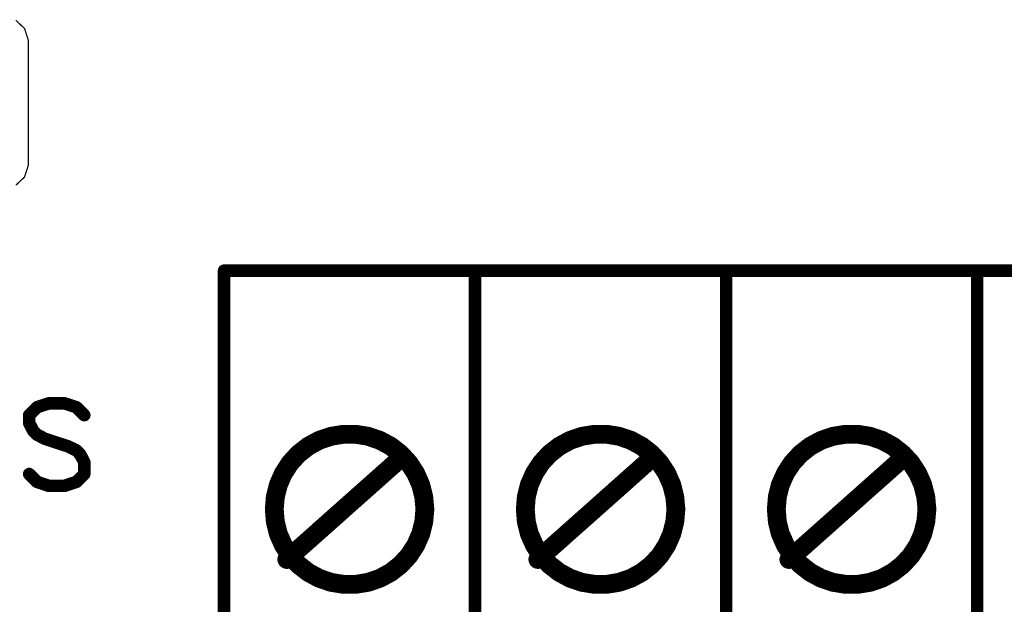
# Model space of a CAD drawing. Extents: x 0 to 15.8, y 0 to 10.2.
# Drawn here: x 8.7 to 9.5, y 5 to 5.5 of the extents above; entities that cross this region are included whole.
import ezdxf

# ---------------------------------------------------------------- set-up
doc = ezdxf.new("R2010")
doc.units = 0
doc.header["$MEASUREMENT"] = 0
doc.layers.get('0').update_dxf_attribs({"color": 90})
doc.layers.add('PART', color=7, linetype='Continuous')
doc.layers.add('PCB_CMPNT', color=7, linetype='Continuous')

# ---------------------------------------------------------------- blocks, each defined once
blk = doc.blocks.new('UNIT_DISC')
at = {"linetype": 'Continuous', "const_width": 0.5}
blk.add_lwpolyline([(0.25, 0, 1), (-0.25, 0, 1)], format="xyb", close=True, dxfattribs=at)

msp = doc.modelspace()

# ---------------------------------------------------------------- linework, layer by layer
at = {"layer": 'PART', "color": 7, "linetype": 'Continuous', "const_width": 0.001}
for points in [[(8.72338, 5.48776), (8.71648, 5.49426)], [(8.72628, 5.47876), (8.72338, 5.48776)], [(8.72638, 5.47866), (8.72638, 5.37866)], [(8.72338, 5.36946), (8.72628, 5.37846)], [(8.71648, 5.36296), (8.72338, 5.36946)]]:
    msp.add_lwpolyline(points, dxfattribs=at)
at = {"layer": 'PCB_CMPNT', "color": 7, "linetype": 'Continuous'}
for points, const_width in [([(8.88238, 5.29491), (8.88238, 4.90491)], 0.01), ([(8.88238, 5.29491), (11.48238, 5.29491)], 0.01), ([(9.08238, 5.29491), (9.08238, 4.90491)], 0.01), ([(9.28238, 5.29491), (9.28238, 4.90491)], 0.01), ([(9.48238, 5.29491), (9.48238, 4.90491)], 0.01), ([(8.74278, 5.18926), (8.73338, 5.18616)], 0.01), ([(8.75528, 5.18926), (8.74278, 5.18926)], 0.01), ([(8.76468, 5.18616), (8.75528, 5.18926)], 0.01), ([(8.73338, 5.18616), (8.72708, 5.17986)], 0.01), ([(8.77098, 5.17986), (8.76468, 5.18616)], 0.01), ([(8.72708, 5.17986), (8.72708, 5.17366)], 0.01), ([(8.72708, 5.17366), (8.73028, 5.16736)], 0.01), ([(8.73028, 5.16736), (8.73338, 5.16426)], 0.01), ([(8.96758, 5.16301), (8.95818, 5.15981)], 0.015), ([(8.97738, 5.16461), (8.96758, 5.16301)], 0.015), ([(8.98728, 5.16461), (8.97738, 5.16461)], 0.015), ([(8.99708, 5.16301), (8.98728, 5.16461)], 0.015), ([(9.00648, 5.15981), (8.99708, 5.16301)], 0.015), ([(9.16758, 5.16301), (9.15818, 5.15981)], 0.015), ([(9.17738, 5.16461), (9.16758, 5.16301)], 0.015), ([(9.18728, 5.16461), (9.17738, 5.16461)], 0.015), ([(9.19708, 5.16301), (9.18728, 5.16461)], 0.015), ([(9.20648, 5.15981), (9.19708, 5.16301)], 0.015), ([(9.36758, 5.16301), (9.35818, 5.15981)], 0.015), ([(9.37738, 5.16461), (9.36758, 5.16301)], 0.015), ([(9.38728, 5.16461), (9.37738, 5.16461)], 0.015), ([(9.39708, 5.16301), (9.38728, 5.16461)], 0.015), ([(9.40648, 5.15981), (9.39708, 5.16301)], 0.015), ([(8.73338, 5.16426), (8.73958, 5.16106)], 0.01), ([(8.73958, 5.16106), (8.75838, 5.15486)], 0.01), ([(8.94948, 5.15511), (8.94168, 5.14901)], 0.015), ([(8.95818, 5.15981), (8.94948, 5.15511)], 0.015), ([(9.01518, 5.15511), (9.00648, 5.15981)], 0.015), ([(9.02298, 5.14901), (9.01518, 5.15511)], 0.015), ([(9.14948, 5.15511), (9.14168, 5.14901)], 0.015), ([(9.15818, 5.15981), (9.14948, 5.15511)], 0.015), ([(9.21518, 5.15511), (9.20648, 5.15981)], 0.015), ([(9.22298, 5.14901), (9.21518, 5.15511)], 0.015), ([(9.34948, 5.15511), (9.34168, 5.14901)], 0.015), ([(9.35818, 5.15981), (9.34948, 5.15511)], 0.015), ([(9.41518, 5.15511), (9.40648, 5.15981)], 0.015), ([(9.42298, 5.14901), (9.41518, 5.15511)], 0.015), ([(8.75838, 5.15486), (8.76468, 5.15176)], 0.01), ([(8.76468, 5.15176), (8.76778, 5.14856)], 0.01), ([(8.94168, 5.14901), (8.93498, 5.14171)], 0.015), ([(9.02968, 5.14171), (9.02298, 5.14901)], 0.015), ([(9.14168, 5.14901), (9.13498, 5.14171)], 0.015), ([(9.22968, 5.14171), (9.22298, 5.14901)], 0.015), ([(9.34168, 5.14901), (9.33498, 5.14171)], 0.015), ([(9.42968, 5.14171), (9.42298, 5.14901)], 0.015), ([(8.76778, 5.14856), (8.77098, 5.14236)], 0.01), ([(8.77098, 5.14236), (8.77098, 5.13296)], 0.01), ([(8.93498, 5.14171), (8.92958, 5.13341)], 0.015), ([(8.93238, 5.06491), (9.02238, 5.14491)], 0.015), ([(9.03508, 5.13341), (9.02968, 5.14171)], 0.015), ([(9.13498, 5.14171), (9.12958, 5.13341)], 0.015), ([(9.13238, 5.06491), (9.22238, 5.14491)], 0.015), ([(9.23508, 5.13341), (9.22968, 5.14171)], 0.015), ([(9.33498, 5.14171), (9.32958, 5.13341)], 0.015), ([(9.33238, 5.06491), (9.42238, 5.14491)], 0.015), ([(9.43508, 5.13341), (9.42968, 5.14171)], 0.015), ([(8.92958, 5.13341), (8.92558, 5.12431)], 0.015), ([(9.03908, 5.12431), (9.03508, 5.13341)], 0.015), ([(9.12958, 5.13341), (9.12558, 5.12431)], 0.015), ([(9.23908, 5.12431), (9.23508, 5.13341)], 0.015), ([(9.32958, 5.13341), (9.32558, 5.12431)], 0.015), ([(9.43908, 5.12431), (9.43508, 5.13341)], 0.015), ([(8.73338, 5.12666), (8.72708, 5.13296)], 0.01), ([(8.74278, 5.12356), (8.73338, 5.12666)], 0.01), ([(8.76468, 5.12666), (8.75528, 5.12356)], 0.01), ([(8.77098, 5.13296), (8.76468, 5.12666)], 0.01), ([(8.92558, 5.12431), (8.92318, 5.11471)], 0.015), ([(9.04148, 5.11471), (9.03908, 5.12431)], 0.015), ([(9.12558, 5.12431), (9.12318, 5.11471)], 0.015), ([(9.24148, 5.11471), (9.23908, 5.12431)], 0.015), ([(9.32558, 5.12431), (9.32318, 5.11471)], 0.015), ([(9.44148, 5.11471), (9.43908, 5.12431)], 0.015), ([(8.75528, 5.12356), (8.74278, 5.12356)], 0.01), ([(8.92318, 5.11471), (8.92238, 5.10491)], 0.015), ([(9.04238, 5.10491), (9.04148, 5.11471)], 0.015), ([(9.12318, 5.11471), (9.12238, 5.10491)], 0.015), ([(9.24238, 5.10491), (9.24148, 5.11471)], 0.015), ([(9.32318, 5.11471), (9.32238, 5.10491)], 0.015), ([(9.44238, 5.10491), (9.44148, 5.11471)], 0.015), ([(8.92238, 5.10491), (8.92318, 5.09501)], 0.015), ([(9.04148, 5.09501), (9.04238, 5.10491)], 0.015), ([(9.12238, 5.10491), (9.12318, 5.09501)], 0.015), ([(9.24148, 5.09501), (9.24238, 5.10491)], 0.015), ([(9.32238, 5.10491), (9.32318, 5.09501)], 0.015), ([(9.44148, 5.09501), (9.44238, 5.10491)], 0.015), ([(8.92318, 5.09501), (8.92558, 5.08541)], 0.015), ([(9.03908, 5.08541), (9.04148, 5.09501)], 0.015), ([(9.12318, 5.09501), (9.12558, 5.08541)], 0.015), ([(9.23908, 5.08541), (9.24148, 5.09501)], 0.015), ([(9.32318, 5.09501), (9.32558, 5.08541)], 0.015), ([(9.43908, 5.08541), (9.44148, 5.09501)], 0.015), ([(8.92558, 5.08541), (8.92958, 5.07631)], 0.015), ([(9.03508, 5.07631), (9.03908, 5.08541)], 0.015), ([(9.12558, 5.08541), (9.12958, 5.07631)], 0.015), ([(9.23508, 5.07631), (9.23908, 5.08541)], 0.015), ([(9.32558, 5.08541), (9.32958, 5.07631)], 0.015), ([(9.43508, 5.07631), (9.43908, 5.08541)], 0.015), ([(8.92958, 5.07631), (8.93498, 5.06801)], 0.015), ([(9.02968, 5.06801), (9.03508, 5.07631)], 0.015), ([(9.12958, 5.07631), (9.13498, 5.06801)], 0.015), ([(9.22968, 5.06801), (9.23508, 5.07631)], 0.015), ([(9.32958, 5.07631), (9.33498, 5.06801)], 0.015), ([(9.42968, 5.06801), (9.43508, 5.07631)], 0.015), ([(8.93498, 5.06801), (8.94168, 5.06071)], 0.015), ([(8.94168, 5.06071), (8.94948, 5.05461)], 0.015), ([(9.01518, 5.05461), (9.02298, 5.06071)], 0.015), ([(9.02298, 5.06071), (9.02968, 5.06801)], 0.015), ([(9.13498, 5.06801), (9.14168, 5.06071)], 0.015), ([(9.14168, 5.06071), (9.14948, 5.05461)], 0.015), ([(9.21518, 5.05461), (9.22298, 5.06071)], 0.015), ([(9.22298, 5.06071), (9.22968, 5.06801)], 0.015), ([(9.33498, 5.06801), (9.34168, 5.06071)], 0.015), ([(9.34168, 5.06071), (9.34948, 5.05461)], 0.015), ([(9.41518, 5.05461), (9.42298, 5.06071)], 0.015), ([(9.42298, 5.06071), (9.42968, 5.06801)], 0.015), ([(8.94948, 5.05461), (8.95818, 5.04991)], 0.015), ([(9.00648, 5.04991), (9.01518, 5.05461)], 0.015), ([(9.14948, 5.05461), (9.15818, 5.04991)], 0.015), ([(9.20648, 5.04991), (9.21518, 5.05461)], 0.015), ([(9.34948, 5.05461), (9.35818, 5.04991)], 0.015), ([(9.40648, 5.04991), (9.41518, 5.05461)], 0.015), ([(8.95818, 5.04991), (8.96758, 5.04671)], 0.015), ([(8.96758, 5.04671), (8.97738, 5.04511)], 0.015), ([(8.97738, 5.04511), (8.98728, 5.04511)], 0.015), ([(8.98728, 5.04511), (8.99708, 5.04671)], 0.015), ([(8.99708, 5.04671), (9.00648, 5.04991)], 0.015), ([(9.15818, 5.04991), (9.16758, 5.04671)], 0.015), ([(9.16758, 5.04671), (9.17738, 5.04511)], 0.015), ([(9.17738, 5.04511), (9.18728, 5.04511)], 0.015), ([(9.18728, 5.04511), (9.19708, 5.04671)], 0.015), ([(9.19708, 5.04671), (9.20648, 5.04991)], 0.015), ([(9.35818, 5.04991), (9.36758, 5.04671)], 0.015), ([(9.36758, 5.04671), (9.37738, 5.04511)], 0.015), ([(9.37738, 5.04511), (9.38728, 5.04511)], 0.015), ([(9.38728, 5.04511), (9.39708, 5.04671)], 0.015), ([(9.39708, 5.04671), (9.40648, 5.04991)], 0.015)]:
    msp.add_lwpolyline(points, dxfattribs=dict(at, const_width=const_width))

# ---------------------------------------------------------------- block references
at = {"layer": 'PART', "color": 7, "xscale": 0.0009999999999994458, "yscale": 0.0009999999999998899, "zscale": 0.001}
for p in [(8.72338, 5.48776), (8.72338, 5.48776), (8.72628, 5.47876), (8.72638, 5.47866), (8.72628, 5.37846), (8.72638, 5.37866), (8.72338, 5.36946), (8.72338, 5.36946)]:
    msp.add_blockref('UNIT_DISC', p, dxfattribs=at)
at = {"layer": 'PCB_CMPNT', "color": 7}
for p, xscale, yscale, zscale in [((8.88238, 5.29491), 0.009999999999999787, 0.01000000000000001, 0.01), ((8.88238, 5.29491), 0.009999999999999787, 0.01000000000000001, 0.01), ((9.08238, 5.29491), 0.009999999999999787, 0.01000000000000001, 0.01), ((9.28238, 5.29491), 0.009999999999999787, 0.01000000000000001, 0.01), ((9.48238, 5.29491), 0.009999999999999787, 0.01000000000000001, 0.01), ((8.74278, 5.18926), 0.00999999999999801, 0.009999999999999787, 0.01), ((8.74278, 5.18926), 0.00999999999999801, 0.009999999999999787, 0.01), ((8.75528, 5.18926), 0.00999999999999801, 0.009999999999999787, 0.01), ((8.75528, 5.18926), 0.00999999999999801, 0.009999999999999787, 0.01), ((8.73338, 5.18616), 0.00999999999999801, 0.009999999999999787, 0.01), ((8.73338, 5.18616), 0.00999999999999801, 0.009999999999999787, 0.01), ((8.76468, 5.18616), 0.00999999999999801, 0.009999999999999787, 0.01), ((8.76468, 5.18616), 0.00999999999999801, 0.009999999999999787, 0.01), ((8.72708, 5.17986), 0.00999999999999801, 0.009999999999999787, 0.01), ((8.72708, 5.17986), 0.00999999999999801, 0.009999999999999787, 0.01), ((8.72708, 5.17366), 0.00999999999999801, 0.009999999999999787, 0.01), ((8.72708, 5.17366), 0.00999999999999801, 0.009999999999999787, 0.01), ((8.77098, 5.17986), 0.00999999999999801, 0.009999999999999787, 0.01), ((8.73028, 5.16736), 0.00999999999999801, 0.009999999999999787, 0.01), ((8.73028, 5.16736), 0.00999999999999801, 0.009999999999999787, 0.01), ((8.96758, 5.16301), 0.01500000000000057, 0.01500000000000012, 0.015), ((8.96758, 5.16301), 0.01500000000000057, 0.01500000000000012, 0.015), ((8.97738, 5.16461), 0.01500000000000057, 0.01500000000000012, 0.015), ((8.97738, 5.16461), 0.01500000000000057, 0.01500000000000012, 0.015), ((8.98728, 5.16461), 0.01500000000000057, 0.01500000000000012, 0.015), ((8.98728, 5.16461), 0.01500000000000057, 0.01500000000000012, 0.015), ((8.99708, 5.16301), 0.01500000000000057, 0.01500000000000012, 0.015), ((8.99708, 5.16301), 0.01500000000000057, 0.01500000000000012, 0.015), ((9.16758, 5.16301), 0.01500000000000057, 0.01500000000000012, 0.015), ((9.16758, 5.16301), 0.01500000000000057, 0.01500000000000012, 0.015), ((9.17738, 5.16461), 0.01500000000000057, 0.01500000000000012, 0.015), ((9.17738, 5.16461), 0.01500000000000057, 0.01500000000000012, 0.015), ((9.18728, 5.16461), 0.01500000000000057, 0.01500000000000012, 0.015), ((9.18728, 5.16461), 0.01500000000000057, 0.01500000000000012, 0.015), ((9.19708, 5.16301), 0.01500000000000057, 0.01500000000000012, 0.015), ((9.19708, 5.16301), 0.01500000000000057, 0.01500000000000012, 0.015), ((9.36758, 5.16301), 0.01500000000000057, 0.01500000000000012, 0.015), ((9.36758, 5.16301), 0.01500000000000057, 0.01500000000000012, 0.015), ((9.37738, 5.16461), 0.01500000000000057, 0.01500000000000012, 0.015), ((9.37738, 5.16461), 0.01500000000000057, 0.01500000000000012, 0.015), ((9.38728, 5.16461), 0.01500000000000057, 0.01500000000000012, 0.015), ((9.38728, 5.16461), 0.01500000000000057, 0.01500000000000012, 0.015), ((9.39708, 5.16301), 0.01500000000000057, 0.01500000000000012, 0.015), ((9.39708, 5.16301), 0.01500000000000057, 0.01500000000000012, 0.015), ((8.73338, 5.16426), 0.00999999999999801, 0.009999999999999787, 0.01), ((8.73338, 5.16426), 0.00999999999999801, 0.009999999999999787, 0.01), ((8.73958, 5.16106), 0.00999999999999801, 0.009999999999999787, 0.01), ((8.73958, 5.16106), 0.00999999999999801, 0.009999999999999787, 0.01), ((8.94948, 5.15511), 0.01500000000000057, 0.01500000000000012, 0.015), ((8.94948, 5.15511), 0.01500000000000057, 0.01500000000000012, 0.015), ((8.95818, 5.15981), 0.01500000000000057, 0.01500000000000012, 0.015), ((8.95818, 5.15981), 0.01500000000000057, 0.01500000000000012, 0.015), ((9.00648, 5.15981), 0.01500000000000057, 0.01500000000000012, 0.015), ((9.00648, 5.15981), 0.01500000000000057, 0.01500000000000012, 0.015), ((9.01518, 5.15511), 0.01500000000000057, 0.01500000000000012, 0.015), ((9.01518, 5.15511), 0.01500000000000057, 0.01500000000000012, 0.015), ((9.14948, 5.15511), 0.01500000000000057, 0.01500000000000012, 0.015), ((9.14948, 5.15511), 0.01500000000000057, 0.01500000000000012, 0.015), ((9.15818, 5.15981), 0.01500000000000057, 0.01500000000000012, 0.015), ((9.15818, 5.15981), 0.01500000000000057, 0.01500000000000012, 0.015), ((9.20648, 5.15981), 0.01500000000000057, 0.01500000000000012, 0.015), ((9.20648, 5.15981), 0.01500000000000057, 0.01500000000000012, 0.015), ((9.21518, 5.15511), 0.01500000000000057, 0.01500000000000012, 0.015), ((9.21518, 5.15511), 0.01500000000000057, 0.01500000000000012, 0.015), ((9.34948, 5.15511), 0.01500000000000057, 0.01500000000000012, 0.015), ((9.34948, 5.15511), 0.01500000000000057, 0.01500000000000012, 0.015), ((9.35818, 5.15981), 0.01500000000000057, 0.01500000000000012, 0.015), ((9.35818, 5.15981), 0.01500000000000057, 0.01500000000000012, 0.015), ((9.40648, 5.15981), 0.01500000000000057, 0.01500000000000012, 0.015), ((9.40648, 5.15981), 0.01500000000000057, 0.01500000000000012, 0.015), ((9.41518, 5.15511), 0.01500000000000057, 0.01500000000000012, 0.015), ((9.41518, 5.15511), 0.01500000000000057, 0.01500000000000012, 0.015), ((8.75838, 5.15486), 0.00999999999999801, 0.009999999999999787, 0.01), ((8.75838, 5.15486), 0.00999999999999801, 0.009999999999999787, 0.01), ((8.76468, 5.15176), 0.00999999999999801, 0.009999999999999787, 0.01), ((8.76468, 5.15176), 0.00999999999999801, 0.009999999999999787, 0.01), ((8.94168, 5.14901), 0.01500000000000057, 0.01500000000000012, 0.015), ((8.94168, 5.14901), 0.01500000000000057, 0.01500000000000012, 0.015), ((9.02298, 5.14901), 0.01500000000000057, 0.01500000000000012, 0.015), ((9.02298, 5.14901), 0.01500000000000057, 0.01500000000000012, 0.015), ((9.14168, 5.14901), 0.01500000000000057, 0.01500000000000012, 0.015), ((9.14168, 5.14901), 0.01500000000000057, 0.01500000000000012, 0.015), ((9.22298, 5.14901), 0.01500000000000057, 0.01500000000000012, 0.015), ((9.22298, 5.14901), 0.01500000000000057, 0.01500000000000012, 0.015), ((9.34168, 5.14901), 0.01500000000000057, 0.01500000000000012, 0.015), ((9.34168, 5.14901), 0.01500000000000057, 0.01500000000000012, 0.015), ((9.42298, 5.14901), 0.01500000000000057, 0.01500000000000012, 0.015), ((9.42298, 5.14901), 0.01500000000000057, 0.01500000000000012, 0.015), ((8.76778, 5.14856), 0.00999999999999801, 0.009999999999999787, 0.01), ((8.76778, 5.14856), 0.00999999999999801, 0.009999999999999787, 0.01), ((8.77098, 5.14236), 0.00999999999999801, 0.009999999999999787, 0.01), ((8.77098, 5.14236), 0.00999999999999801, 0.009999999999999787, 0.01), ((8.93498, 5.14171), 0.01500000000000057, 0.01500000000000012, 0.015), ((8.93498, 5.14171), 0.01500000000000057, 0.01500000000000012, 0.015), ((9.02238, 5.14491), 0.01500000000000057, 0.01500000000000012, 0.015), ((9.02968, 5.14171), 0.01500000000000057, 0.01500000000000012, 0.015), ((9.02968, 5.14171), 0.01500000000000057, 0.01500000000000012, 0.015), ((9.13498, 5.14171), 0.01500000000000057, 0.01500000000000012, 0.015), ((9.13498, 5.14171), 0.01500000000000057, 0.01500000000000012, 0.015), ((9.22238, 5.14491), 0.01500000000000057, 0.01500000000000012, 0.015), ((9.22968, 5.14171), 0.01500000000000057, 0.01500000000000012, 0.015), ((9.22968, 5.14171), 0.01500000000000057, 0.01500000000000012, 0.015), ((9.33498, 5.14171), 0.01500000000000057, 0.01500000000000012, 0.015), ((9.33498, 5.14171), 0.01500000000000057, 0.01500000000000012, 0.015), ((9.42238, 5.14491), 0.01500000000000057, 0.01500000000000012, 0.015), ((9.42968, 5.14171), 0.01500000000000057, 0.01500000000000012, 0.015), ((9.42968, 5.14171), 0.01500000000000057, 0.01500000000000012, 0.015), ((8.92958, 5.13341), 0.01500000000000057, 0.01500000000000012, 0.015), ((8.92958, 5.13341), 0.01500000000000057, 0.01500000000000012, 0.015), ((9.03508, 5.13341), 0.01500000000000057, 0.01500000000000012, 0.015), ((9.03508, 5.13341), 0.01500000000000057, 0.01500000000000012, 0.015), ((9.12958, 5.13341), 0.01500000000000057, 0.01500000000000012, 0.015), ((9.12958, 5.13341), 0.01500000000000057, 0.01500000000000012, 0.015), ((9.23508, 5.13341), 0.01500000000000057, 0.01500000000000012, 0.015), ((9.23508, 5.13341), 0.01500000000000057, 0.01500000000000012, 0.015), ((9.32958, 5.13341), 0.01500000000000057, 0.01500000000000012, 0.015), ((9.32958, 5.13341), 0.01500000000000057, 0.01500000000000012, 0.015), ((9.43508, 5.13341), 0.01500000000000057, 0.01500000000000012, 0.015), ((9.43508, 5.13341), 0.01500000000000057, 0.01500000000000012, 0.015), ((8.72708, 5.13296), 0.00999999999999801, 0.009999999999999787, 0.01), ((8.73338, 5.12666), 0.00999999999999801, 0.009999999999999787, 0.01), ((8.73338, 5.12666), 0.00999999999999801, 0.009999999999999787, 0.01), ((8.76468, 5.12666), 0.00999999999999801, 0.009999999999999787, 0.01), ((8.76468, 5.12666), 0.00999999999999801, 0.009999999999999787, 0.01), ((8.77098, 5.13296), 0.00999999999999801, 0.009999999999999787, 0.01), ((8.77098, 5.13296), 0.00999999999999801, 0.009999999999999787, 0.01), ((8.92558, 5.12431), 0.01500000000000057, 0.01500000000000012, 0.015), ((8.92558, 5.12431), 0.01500000000000057, 0.01500000000000012, 0.015), ((9.03908, 5.12431), 0.01500000000000057, 0.01500000000000012, 0.015), ((9.03908, 5.12431), 0.01500000000000057, 0.01500000000000012, 0.015), ((9.12558, 5.12431), 0.01500000000000057, 0.01500000000000012, 0.015), ((9.12558, 5.12431), 0.01500000000000057, 0.01500000000000012, 0.015), ((9.23908, 5.12431), 0.01500000000000057, 0.01500000000000012, 0.015), ((9.23908, 5.12431), 0.01500000000000057, 0.01500000000000012, 0.015), ((9.32558, 5.12431), 0.01500000000000057, 0.01500000000000012, 0.015), ((9.32558, 5.12431), 0.01500000000000057, 0.01500000000000012, 0.015), ((9.43908, 5.12431), 0.01500000000000057, 0.01500000000000012, 0.015), ((9.43908, 5.12431), 0.01500000000000057, 0.01500000000000012, 0.015), ((8.74278, 5.12356), 0.00999999999999801, 0.009999999999999787, 0.01), ((8.74278, 5.12356), 0.00999999999999801, 0.009999999999999787, 0.01), ((8.75528, 5.12356), 0.00999999999999801, 0.009999999999999787, 0.01), ((8.75528, 5.12356), 0.00999999999999801, 0.009999999999999787, 0.01), ((8.92318, 5.11471), 0.01500000000000057, 0.01500000000000012, 0.015), ((8.92318, 5.11471), 0.01500000000000057, 0.01500000000000012, 0.015), ((9.04148, 5.11471), 0.01500000000000057, 0.01500000000000012, 0.015), ((9.04148, 5.11471), 0.01500000000000057, 0.01500000000000012, 0.015), ((9.12318, 5.11471), 0.01500000000000057, 0.01500000000000012, 0.015), ((9.12318, 5.11471), 0.01500000000000057, 0.01500000000000012, 0.015), ((9.24148, 5.11471), 0.01500000000000057, 0.01500000000000012, 0.015), ((9.24148, 5.11471), 0.01500000000000057, 0.01500000000000012, 0.015), ((9.32318, 5.11471), 0.01500000000000057, 0.01500000000000012, 0.015), ((9.32318, 5.11471), 0.01500000000000057, 0.01500000000000012, 0.015), ((9.44148, 5.11471), 0.01500000000000057, 0.01500000000000012, 0.015), ((9.44148, 5.11471), 0.01500000000000057, 0.01500000000000012, 0.015), ((8.88238, 5.10991), 0.0009999999999994458, 0.0009999999999998899, 0.001), ((8.92238, 5.10491), 0.01500000000000057, 0.01500000000000012, 0.015), ((8.92238, 5.10491), 0.01500000000000057, 0.01500000000000012, 0.015), ((9.04238, 5.10491), 0.01500000000000057, 0.01500000000000012, 0.015), ((9.04238, 5.10491), 0.01500000000000057, 0.01500000000000012, 0.015), ((9.12238, 5.10491), 0.01500000000000057, 0.01500000000000012, 0.015), ((9.12238, 5.10491), 0.01500000000000057, 0.01500000000000012, 0.015), ((9.24238, 5.10491), 0.01500000000000057, 0.01500000000000012, 0.015), ((9.24238, 5.10491), 0.01500000000000057, 0.01500000000000012, 0.015), ((9.32238, 5.10491), 0.01500000000000057, 0.01500000000000012, 0.015), ((9.32238, 5.10491), 0.01500000000000057, 0.01500000000000012, 0.015), ((9.44238, 5.10491), 0.01500000000000057, 0.01500000000000012, 0.015), ((9.44238, 5.10491), 0.01500000000000057, 0.01500000000000012, 0.015), ((8.92318, 5.09501), 0.01500000000000057, 0.01500000000000012, 0.015), ((8.92318, 5.09501), 0.01500000000000057, 0.01500000000000012, 0.015), ((9.04148, 5.09501), 0.01500000000000057, 0.01500000000000012, 0.015), ((9.04148, 5.09501), 0.01500000000000057, 0.01500000000000012, 0.015), ((9.12318, 5.09501), 0.01500000000000057, 0.01500000000000012, 0.015), ((9.12318, 5.09501), 0.01500000000000057, 0.01500000000000012, 0.015), ((9.24148, 5.09501), 0.01500000000000057, 0.01500000000000012, 0.015), ((9.24148, 5.09501), 0.01500000000000057, 0.01500000000000012, 0.015), ((9.32318, 5.09501), 0.01500000000000057, 0.01500000000000012, 0.015), ((9.32318, 5.09501), 0.01500000000000057, 0.01500000000000012, 0.015), ((9.44148, 5.09501), 0.01500000000000057, 0.01500000000000012, 0.015), ((9.44148, 5.09501), 0.01500000000000057, 0.01500000000000012, 0.015), ((8.92558, 5.08541), 0.01500000000000057, 0.01500000000000012, 0.015), ((8.92558, 5.08541), 0.01500000000000057, 0.01500000000000012, 0.015), ((9.03908, 5.08541), 0.01500000000000057, 0.01500000000000012, 0.015), ((9.03908, 5.08541), 0.01500000000000057, 0.01500000000000012, 0.015), ((9.12558, 5.08541), 0.01500000000000057, 0.01500000000000012, 0.015), ((9.12558, 5.08541), 0.01500000000000057, 0.01500000000000012, 0.015), ((9.23908, 5.08541), 0.01500000000000057, 0.01500000000000012, 0.015), ((9.23908, 5.08541), 0.01500000000000057, 0.01500000000000012, 0.015), ((9.32558, 5.08541), 0.01500000000000057, 0.01500000000000012, 0.015), ((9.32558, 5.08541), 0.01500000000000057, 0.01500000000000012, 0.015), ((9.43908, 5.08541), 0.01500000000000057, 0.01500000000000012, 0.015), ((9.43908, 5.08541), 0.01500000000000057, 0.01500000000000012, 0.015), ((8.92958, 5.07631), 0.01500000000000057, 0.01500000000000012, 0.015), ((8.92958, 5.07631), 0.01500000000000057, 0.01500000000000012, 0.015), ((9.03508, 5.07631), 0.01500000000000057, 0.01500000000000012, 0.015), ((9.03508, 5.07631), 0.01500000000000057, 0.01500000000000012, 0.015), ((9.12958, 5.07631), 0.01500000000000057, 0.01500000000000012, 0.015), ((9.12958, 5.07631), 0.01500000000000057, 0.01500000000000012, 0.015), ((9.23508, 5.07631), 0.01500000000000057, 0.01500000000000012, 0.015), ((9.23508, 5.07631), 0.01500000000000057, 0.01500000000000012, 0.015), ((9.32958, 5.07631), 0.01500000000000057, 0.01500000000000012, 0.015), ((9.32958, 5.07631), 0.01500000000000057, 0.01500000000000012, 0.015), ((9.43508, 5.07631), 0.01500000000000057, 0.01500000000000012, 0.015), ((9.43508, 5.07631), 0.01500000000000057, 0.01500000000000012, 0.015), ((8.93238, 5.06491), 0.01500000000000057, 0.01500000000000012, 0.015), ((8.93498, 5.06801), 0.01500000000000057, 0.01500000000000012, 0.015), ((8.93498, 5.06801), 0.01500000000000057, 0.01500000000000012, 0.015), ((8.94168, 5.06071), 0.01500000000000057, 0.01500000000000012, 0.015), ((8.94168, 5.06071), 0.01500000000000057, 0.01500000000000012, 0.015), ((9.02298, 5.06071), 0.01500000000000057, 0.01500000000000012, 0.015), ((9.02298, 5.06071), 0.01500000000000057, 0.01500000000000012, 0.015), ((9.02968, 5.06801), 0.01500000000000057, 0.01500000000000012, 0.015), ((9.02968, 5.06801), 0.01500000000000057, 0.01500000000000012, 0.015), ((9.13238, 5.06491), 0.01500000000000057, 0.01500000000000012, 0.015), ((9.13498, 5.06801), 0.01500000000000057, 0.01500000000000012, 0.015), ((9.13498, 5.06801), 0.01500000000000057, 0.01500000000000012, 0.015), ((9.14168, 5.06071), 0.01500000000000057, 0.01500000000000012, 0.015), ((9.14168, 5.06071), 0.01500000000000057, 0.01500000000000012, 0.015), ((9.22298, 5.06071), 0.01500000000000057, 0.01500000000000012, 0.015), ((9.22298, 5.06071), 0.01500000000000057, 0.01500000000000012, 0.015), ((9.22968, 5.06801), 0.01500000000000057, 0.01500000000000012, 0.015), ((9.22968, 5.06801), 0.01500000000000057, 0.01500000000000012, 0.015), ((9.33238, 5.06491), 0.01500000000000057, 0.01500000000000012, 0.015), ((9.33498, 5.06801), 0.01500000000000057, 0.01500000000000012, 0.015), ((9.33498, 5.06801), 0.01500000000000057, 0.01500000000000012, 0.015), ((9.34168, 5.06071), 0.01500000000000057, 0.01500000000000012, 0.015), ((9.34168, 5.06071), 0.01500000000000057, 0.01500000000000012, 0.015), ((9.42298, 5.06071), 0.01500000000000057, 0.01500000000000012, 0.015), ((9.42298, 5.06071), 0.01500000000000057, 0.01500000000000012, 0.015), ((9.42968, 5.06801), 0.01500000000000057, 0.01500000000000012, 0.015), ((9.42968, 5.06801), 0.01500000000000057, 0.01500000000000012, 0.015), ((8.94948, 5.05461), 0.01500000000000057, 0.01500000000000012, 0.015), ((8.94948, 5.05461), 0.01500000000000057, 0.01500000000000012, 0.015), ((9.01518, 5.05461), 0.01500000000000057, 0.01500000000000012, 0.015), ((9.01518, 5.05461), 0.01500000000000057, 0.01500000000000012, 0.015), ((9.14948, 5.05461), 0.01500000000000057, 0.01500000000000012, 0.015), ((9.14948, 5.05461), 0.01500000000000057, 0.01500000000000012, 0.015), ((9.21518, 5.05461), 0.01500000000000057, 0.01500000000000012, 0.015), ((9.21518, 5.05461), 0.01500000000000057, 0.01500000000000012, 0.015), ((9.34948, 5.05461), 0.01500000000000057, 0.01500000000000012, 0.015), ((9.34948, 5.05461), 0.01500000000000057, 0.01500000000000012, 0.015), ((9.41518, 5.05461), 0.01500000000000057, 0.01500000000000012, 0.015), ((9.41518, 5.05461), 0.01500000000000057, 0.01500000000000012, 0.015), ((8.95818, 5.04991), 0.01500000000000057, 0.01500000000000012, 0.015), ((8.95818, 5.04991), 0.01500000000000057, 0.01500000000000012, 0.015), ((8.96758, 5.04671), 0.01500000000000057, 0.01500000000000012, 0.015), ((8.96758, 5.04671), 0.01500000000000057, 0.01500000000000012, 0.015), ((8.97738, 5.04511), 0.01500000000000057, 0.01500000000000012, 0.015), ((8.97738, 5.04511), 0.01500000000000057, 0.01500000000000012, 0.015), ((8.98728, 5.04511), 0.01500000000000057, 0.01500000000000012, 0.015), ((8.98728, 5.04511), 0.01500000000000057, 0.01500000000000012, 0.015), ((8.99708, 5.04671), 0.01500000000000057, 0.01500000000000012, 0.015), ((8.99708, 5.04671), 0.01500000000000057, 0.01500000000000012, 0.015), ((9.00648, 5.04991), 0.01500000000000057, 0.01500000000000012, 0.015), ((9.00648, 5.04991), 0.01500000000000057, 0.01500000000000012, 0.015), ((9.15818, 5.04991), 0.01500000000000057, 0.01500000000000012, 0.015), ((9.15818, 5.04991), 0.01500000000000057, 0.01500000000000012, 0.015), ((9.16758, 5.04671), 0.01500000000000057, 0.01500000000000012, 0.015), ((9.16758, 5.04671), 0.01500000000000057, 0.01500000000000012, 0.015), ((9.17738, 5.04511), 0.01500000000000057, 0.01500000000000012, 0.015), ((9.17738, 5.04511), 0.01500000000000057, 0.01500000000000012, 0.015), ((9.18728, 5.04511), 0.01500000000000057, 0.01500000000000012, 0.015), ((9.18728, 5.04511), 0.01500000000000057, 0.01500000000000012, 0.015), ((9.19708, 5.04671), 0.01500000000000057, 0.01500000000000012, 0.015), ((9.19708, 5.04671), 0.01500000000000057, 0.01500000000000012, 0.015), ((9.20648, 5.04991), 0.01500000000000057, 0.01500000000000012, 0.015), ((9.20648, 5.04991), 0.01500000000000057, 0.01500000000000012, 0.015), ((9.35818, 5.04991), 0.01500000000000057, 0.01500000000000012, 0.015), ((9.35818, 5.04991), 0.01500000000000057, 0.01500000000000012, 0.015), ((9.36758, 5.04671), 0.01500000000000057, 0.01500000000000012, 0.015), ((9.36758, 5.04671), 0.01500000000000057, 0.01500000000000012, 0.015), ((9.37738, 5.04511), 0.01500000000000057, 0.01500000000000012, 0.015), ((9.37738, 5.04511), 0.01500000000000057, 0.01500000000000012, 0.015), ((9.38728, 5.04511), 0.01500000000000057, 0.01500000000000012, 0.015), ((9.38728, 5.04511), 0.01500000000000057, 0.01500000000000012, 0.015), ((9.39708, 5.04671), 0.01500000000000057, 0.01500000000000012, 0.015), ((9.39708, 5.04671), 0.01500000000000057, 0.01500000000000012, 0.015), ((9.40648, 5.04991), 0.01500000000000057, 0.01500000000000012, 0.015), ((9.40648, 5.04991), 0.01500000000000057, 0.01500000000000012, 0.015)]:
    msp.add_blockref('UNIT_DISC', p, dxfattribs=dict(at, xscale=xscale, yscale=yscale, zscale=zscale))

doc.saveas('drawing.dxf')
